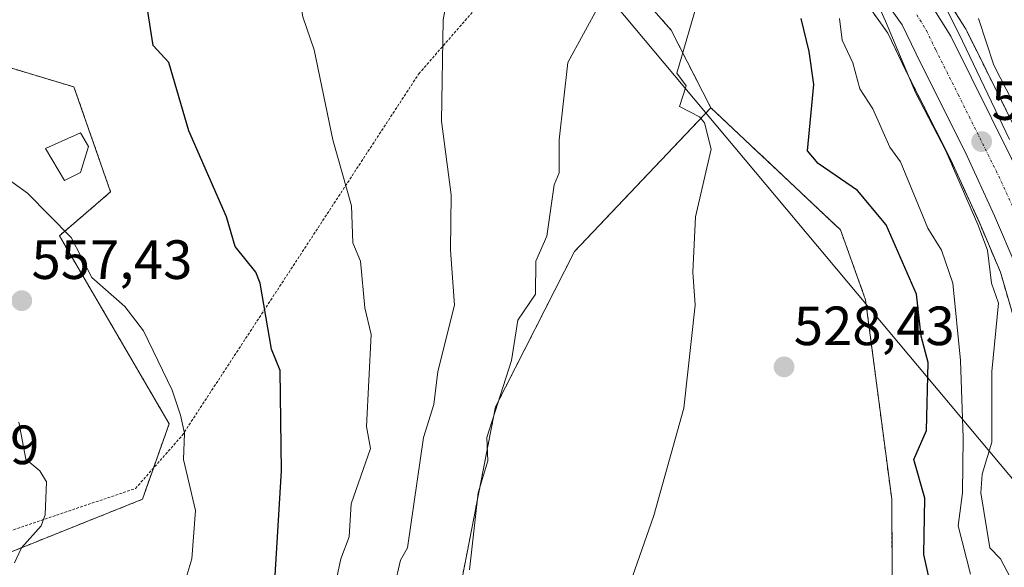
# Model space of a CAD drawing. Units: metres. Extents: x 569873 to 573313, y 4733412 to 4735762.
# Drawn here: x 571359 to 571538, y 4735218 to 4735317 of the extents above; entities that cross this region are included whole.
import ezdxf
from ezdxf.enums import TextEntityAlignment as Align

# ---------------------------------------------------------------- set-up
doc = ezdxf.new("R2010")
doc.units = ezdxf.units.M
doc.header["$MEASUREMENT"] = 0
doc.linetypes.add('TRAZO_Y_PUNTO', pattern=[1, 0.5, -0.25, 0, -0.25])
doc.linetypes.add('TRAZOS', pattern=[0.75, 0.5, -0.25])
for name, color, linetype, lineweight in [('Arbolado forestal', 92, 'TRAZOS', 0), ('Arbolado forestal CxS', 92, 'Continuous', 0), ('Carretera de calzada única', 19, 'Continuous', 13), ('Carretera de calzada única Cxs', 19, 'Continuous', 13), ('Carretera de calzada única eje', 19, 'TRAZO_Y_PUNTO', 0), ('Carátula', 7, 'Continuous', 5), ('Cultivos herbáceos CxS', 92, 'Continuous', 0), ('Curva de nivel maestra', 36, 'Continuous', 30), ('Curva de nivel normal', 36, 'Continuous', 0), ('Espacio natural protegido', 2, 'Continuous', 13), ('Espacio natural protegido CxS', 2, 'Continuous', 0), ('Núcleo urbano', 19, 'Continuous', 0), ('Núcleo urbano CxS', 19, 'Continuous', 0), ('Piscina', 142, 'Continuous', 0), ('Piscina CxS', 142, 'Continuous', 0), ('Punto de cota en terreno', 7, 'Continuous', 0), ('Rótulo de punto de cota en terreno', 19, 'Continuous', 0), ('Tendido', 6, 'Continuous', 0), ('Valla', 19, 'TRAZOS', 0)]:
    doc.layers.add(name, color=color, linetype=linetype, lineweight=lineweight)
doc.styles.add('Arial', font='txt', dxfattribs={"height": 0.2})

# ---------------------------------------------------------------- blocks, each defined once
blk = doc.blocks.new('*U154')
at = {"layer": 'Arbolado forestal CxS', "color": 92, "linetype": 'Continuous', "lineweight": 0}
blk.add_polyline3d([(571545.4, 4735285.9, 511.06), (571530.7, 4735315.49, 512.07), (571530.61, 4735315.65, 512.07), (571530.55, 4735315.74, 512.07), (571526.98, 4735321.44, 513.1)], dxfattribs=at)
blk = doc.blocks.new('*U156')
at = {"layer": 'Núcleo urbano CxS', "color": 19, "linetype": 'Continuous', "lineweight": 0}
for points in [[(571539.78, 4735261.85, 511.48), (571536.99, 4735271.39, 513.3), (571533.19, 4735280.37, 514.35), (571527.98, 4735291.77, 514.78), (571519.88, 4735307.9, 514.51), (571516.6, 4735314.7, 514.92), (571511.7, 4735321.64, 516.56)], [(571526.98, 4735321.44, 513.1), (571530.55, 4735315.74, 512.07), (571530.61, 4735315.65, 512.07), (571530.7, 4735315.49, 512.07), (571545.4, 4735285.9, 511.06)]]:
    blk.add_polyline3d(points, dxfattribs=at)
blk = doc.blocks.new('*U161')
at = {"layer": 'Arbolado forestal CxS', "color": 92, "linetype": 'Continuous', "lineweight": 0}
for points in [[(571464.26, 4735330.14, 535.01), (571477.33, 4735315.25, 531.14), (571484.51, 4735301.2, 529.52), (571459.81, 4735275.14, 533.14), (571445.5, 4735246.98, 535.08), (571434.66, 4735191.41, 532.99)], [(571357.17, 4735220.49, 560.16), (571381.5, 4735230.22, 557.18), (571386.36, 4735243.93, 555.36), (571371.97, 4735268.56, 555.22), (571366.46, 4735277.99, 555.22), (571369.51, 4735280.6, 554.37), (571375.75, 4735285.95, 553.03), (571369.11, 4735304.97, 552.63), (571364.28, 4735306.42, 553.04), (571355.84, 4735308.95, 553.52)]]:
    blk.add_polyline3d(points, dxfattribs=at)
blk = doc.blocks.new('*U176')
at = {"layer": 'Curva de nivel normal', "color": 36, "linetype": 'Continuous', "lineweight": 0}
blk.add_polyline3d([(571440.8, 4735217.42, 535), (571442.35, 4735231.41, 535), (571444.12, 4735237.22, 535), (571443.93, 4735241.41, 535), (571448.41, 4735255.41, 535), (571449.57, 4735262.67, 535), (571452.75, 4735267.41, 535), (571452.81, 4735273.41, 535), (571454.82, 4735277.91, 535), (571456.15, 4735287.24, 535), (571457.02, 4735289.4, 535), (571457.03, 4735295.4, 535), (571458.58, 4735309.4, 535), (571464.31, 4735319.78, 535)], dxfattribs=at)
blk = doc.blocks.new('*U197')
at = {"layer": 'Curva de nivel normal', "color": 36, "linetype": 'Continuous', "lineweight": 0}
blk.add_polyline3d([(571538.85, 4735215.98, 515), (571537, 4735219.42, 515), (571535.08, 4735221.42, 515), (571533.45, 4735231.41, 515), (571533.69, 4735234.81, 515), (571535.46, 4735240.58, 515), (571535.46, 4735253.41, 515), (571536.65, 4735265.77, 515), (571535.39, 4735269.41, 515), (571534.64, 4735275.41, 515), (571532.91, 4735280.02, 515), (571527.09, 4735293.4, 515), (571521.59, 4735303.97, 515), (571516.16, 4735316.92, 515), (571514.21, 4735321.23, 515)], dxfattribs=at)
blk = doc.blocks.new('*U207')
at = {"layer": 'Curva de nivel normal', "color": 36, "linetype": 'Continuous', "lineweight": 0}
blk.add_polyline3d([(571482.42, 4735321.4, 530), (571478.35, 4735307.45, 530), (571480.05, 4735305.15, 530), (571478.86, 4735301.4, 530), (571482.46, 4735299.56, 530), (571483.39, 4735298.49, 530), (571484.6, 4735293.7, 530), (571481.76, 4735281.4, 530), (571481.28, 4735271.41, 530), (571481.68, 4735265.41, 530), (571479.64, 4735246.75, 530), (571474.2, 4735227.31, 530), (571468.65, 4735211.42, 530)], dxfattribs=at)
blk = doc.blocks.new('*U221')
at = {"layer": 'Curva de nivel normal', "color": 36, "linetype": 'Continuous', "lineweight": 0}
blk.add_polyline3d([(571531.55, 4735216.68, 520), (571529.33, 4735225.42, 520), (571530.1, 4735231.41, 520), (571530.22, 4735241.34, 520), (571529.78, 4735255.41, 520), (571528.38, 4735269.41, 520), (571526.29, 4735275.41, 520), (571523.86, 4735279.4, 520), (571518.87, 4735291.4, 520), (571516.93, 4735294.04, 520), (571513.89, 4735300.99, 520), (571511.52, 4735304.62, 520), (571510.25, 4735309.35, 520), (571508.32, 4735313.42, 520), (571507.82, 4735317.4, 520)], dxfattribs=at)
blk = doc.blocks.new('*U237')
at = {"layer": 'Curva de nivel maestra', "color": 36, "linetype": 'Continuous', "lineweight": 30}
blk.add_polyline3d([(571524.21, 4735215.34, 525), (571523.12, 4735220.25, 525), (571523.32, 4735230.44, 525), (571521.31, 4735237.41, 525), (571523.6, 4735242.72, 525), (571523.88, 4735255, 525), (571522.65, 4735259.77, 525), (571521.78, 4735267.41, 525), (571516.29, 4735279.99, 525), (571511.09, 4735286.19, 525), (571503.97, 4735291.07, 525), (571502.05, 4735293.4, 525), (571503.16, 4735305.4, 525), (571502.31, 4735311.41, 525), (571500.9, 4735317.4, 525)], dxfattribs=at)
blk = doc.blocks.new('5PATER')
at = {"layer": 'Carátula', "linetype": 'Continuous', "lineweight": 5}
h = blk.add_hatch(color=250, dxfattribs=at)
edge = h.paths.add_edge_path()
edge.add_ellipse((0, 0.01), major_axis=(-1.33, -1.34), ratio=0.999422, start_angle=0, end_angle=360)
blk = doc.blocks.new('*U251')
at = {"layer": 'Carretera de calzada única Cxs', "color": 19, "linetype": 'Continuous', "lineweight": 13}
for points in [[(571388.98, 4735448.73, 522.26), (571390.41, 4735443.93, 522.68), (571393.85, 4735435.96, 522.3), (571399.55, 4735425.79, 522.05), (571403.42, 4735420.42, 521.8), (571410.44, 4735412.16, 521.33), (571422.32, 4735401.77, 520.8), (571435.35, 4735392.59, 520.23), (571448.71, 4735383.76, 519.34), (571463.1, 4735373.25, 517.41), (571479.8, 4735359.46, 515.44), (571493.37, 4735348.85, 515.11), (571512.53, 4735335.18, 515.3), (571516.23, 4735331.16, 515.27), (571519.6, 4735327.48, 514.69), (571521.94, 4735323.35, 514.55), (571524.44, 4735319.85, 513.97), (571528.01, 4735314.15, 513.36), (571542.71, 4735284.56, 511.46), (571548.58, 4735270.3, 510.31), (571550.46, 4735262.91, 509.97), (571552.44, 4735250.18, 509.09), (571553.94, 4735233.42, 507.93), (571554.94, 4735207.05, 507.15)], [(571539.82, 4735272.4, 511.39), (571535.94, 4735281.58, 511.62), (571530.69, 4735293.07, 512.66), (571522.57, 4735309.22, 513.57), (571519.19, 4735316.23, 514.4), (571514.07, 4735323.49, 515.31), (571510.94, 4735327.11, 515.77), (571507.69, 4735330.61, 516.81), (571503.42, 4735334.5, 517.35), (571490.55, 4735344.39, 517.82), (571458.51, 4735368.33, 522.18), (571446.78, 4735376.88, 522.08), (571432.57, 4735386.64, 521.49), (571416.44, 4735397.9, 521.64), (571411.44, 4735401.9, 522.56), (571404.41, 4735408.51, 523.29), (571401.16, 4735412.16, 523.52), (571394.55, 4735421.42, 523.5), (571389.55, 4735429.42, 524.12), (571383.67, 4735442.43, 524.1), (571381.19, 4735454.16, 524)]]:
    blk.add_polyline3d(points, dxfattribs=at)

msp = doc.modelspace()

# ---------------------------------------------------------------- linework, layer by layer
at = {"layer": 'Arbolado forestal', "color": 92, "linetype": 'TRAZOS', "lineweight": 0}
for points in [[(571545.4, 4735285.9, 511.06), (571530.7, 4735315.49, 512.07), (571530.61, 4735315.65, 512.07), (571530.55, 4735315.74, 512.07), (571526.98, 4735321.44, 513.1), (571526.88, 4735321.59, 513.14), (571524.47, 4735324.97, 513.43), (571522.2, 4735328.97, 513.85), (571521.9, 4735329.41, 513.89), (571521.81, 4735329.51, 513.91), (571518.44, 4735333.19, 514.44), (571514.74, 4735337.21, 514.27), (571514.46, 4735337.48, 514.29), (571514.27, 4735337.62, 514.31), (571495.17, 4735351.25, 512.01), (571481.68, 4735361.8, 512.41), (571465.01, 4735375.56, 513.38), (571464.87, 4735375.67, 513.38), (571450.48, 4735386.18, 517.4), (571450.36, 4735386.26, 517.41), (571437.04, 4735395.07, 519.23), (571424.18, 4735404.13, 519.92), (571412.58, 4735414.27, 520.02), (571407.77, 4735419.93, 520.5)], [(571415.48, 4735394.91, 522.87), (571414.03, 4735392.87, 524.3), (571403.94, 4735377.05, 534.01), (571397.58, 4735367.07, 538.65), (571422.43, 4735359.18, 538.62), (571449.88, 4735342.71, 538.08), (571450.73, 4735341.97, 537.93), (571456.96, 4735336.52, 536.7), (571464.26, 4735330.14, 535.01), (571477.33, 4735315.26, 531.14), (571484.51, 4735301.2, 529.52)], [(571415.48, 4735394.91, 522.87), (571414.03, 4735392.87, 524.3), (571403.94, 4735377.05, 534.01), (571397.58, 4735367.07, 538.65), (571422.43, 4735359.18, 538.62), (571449.88, 4735342.71, 538.08), (571450.73, 4735341.97, 537.93), (571456.96, 4735336.52, 536.7), (571464.26, 4735330.14, 535.01), (571477.33, 4735315.26, 531.14), (571484.51, 4735301.2, 529.52)], [(571545.73, 4735190.39, 507.79), (571544.2, 4735227.95, 509.05), (571541.88, 4735251.89, 509.78), (571539.78, 4735261.85, 511.48), (571536.99, 4735271.39, 513.3), (571533.19, 4735280.37, 514.35), (571527.98, 4735291.77, 514.78), (571519.88, 4735307.9, 514.51), (571516.59, 4735314.7, 514.92), (571511.7, 4735321.64, 516.56), (571508.7, 4735325.11, 518.09), (571505.58, 4735328.48, 519.2), (571501.49, 4735332.2, 519.84), (571488.74, 4735342, 521.12), (571456.73, 4735365.92, 525.67), (571445.05, 4735374.43, 524.62), (571430.86, 4735384.17, 523.38), (571415.48, 4735394.91, 522.87)], [(571355.84, 4735308.95, 553.52), (571364.28, 4735306.42, 553.04), (571369.11, 4735304.97, 552.63), (571375.75, 4735285.95, 553.03), (571369.51, 4735280.6, 554.37), (571366.46, 4735277.99, 555.22), (571371.97, 4735268.56, 555.22), (571386.36, 4735243.93, 555.36), (571383.5, 4735235.87, 556.39), (571381.5, 4735230.22, 557.18), (571357.17, 4735220.49, 560.16)], [(571484.51, 4735301.2, 529.52), (571459.81, 4735275.14, 533.14), (571445.5, 4735246.98, 535.08), (571434.66, 4735191.41, 532.99), (571428.24, 4735172.26, 531.58), (571408.38, 4735155.1, 531.98), (571372.7, 4735163.34, 537.38), (571332.14, 4735159.04, 538.72), (571316.87, 4735152.81, 539.4), (571310.53, 4735150.23, 540.05), (571304.23, 4735147.66, 539.17), (571302.66, 4735147.02, 539.17), (571298.66, 4735145.39, 539.44), (571266.93, 4735132.45, 539.86), (571221.04, 4735105.14, 540.02), (571202.95, 4735068.99, 536.25), (571195.49, 4735064.94, 535.5), (571192.82, 4735063.49, 535.7), (571189.41, 4735061.64, 535.64), (571161.72, 4735046.62, 535.76), (571182.38, 4735012.78, 529.83), (571199.02, 4735000.86, 528.73), (571247.1, 4734987.46, 526.63), (571248.19, 4734982.8, 525.12)], [(571484.51, 4735301.2, 529.52), (571508.02, 4735279.06, 527.72), (571512.56, 4735266.39, 527.61), (571517.3, 4735230.22, 526.9), (571517.56, 4735182.81, 525.49), (571505.21, 4735172.34, 525.55), (571500.06, 4735161.71, 525.18), (571495.78, 4735149.01, 524.82), (571492.65, 4735142.23, 524.42), (571468.54, 4735138.85, 525.24), (571427.92, 4735127.82, 527.29), (571398.24, 4735105.98, 527.6), (571367.98, 4735077.14, 526.74), (571321.19, 4735033.71, 526.93), (571293.11, 4734991.81, 526.38), (571272.52, 4734979.46, 526.75), (571255.06, 4734981.59, 525.01)]]:
    msp.add_polyline3d(points, dxfattribs=at)
at = {"layer": 'Arbolado forestal CxS', "color": 92, "linetype": 'Continuous', "lineweight": 0}
for points in [[(571517.56, 4735182.81, 525.49), (571517.3, 4735230.22, 526.9), (571512.56, 4735266.39, 527.61), (571508.02, 4735279.06, 527.72), (571484.51, 4735301.2, 529.52), (571477.33, 4735315.25, 531.14), (571464.26, 4735330.14, 535.01)], [(571511.7, 4735321.64, 516.56), (571516.6, 4735314.7, 514.92), (571519.88, 4735307.9, 514.51), (571527.98, 4735291.77, 514.78), (571533.19, 4735280.37, 514.35), (571536.99, 4735271.39, 513.3), (571539.78, 4735261.85, 511.48)]]:
    msp.add_polyline3d(points, dxfattribs=at)
at = {"layer": 'Carretera de calzada única', "color": 19, "linetype": 'Continuous', "lineweight": 13}
for points in [[(571539.82, 4735272.4, 511.39), (571535.94, 4735281.58, 511.62), (571530.69, 4735293.07, 512.66), (571522.57, 4735309.22, 513.57), (571519.19, 4735316.23, 514.4), (571514.07, 4735323.49, 515.31), (571510.94, 4735327.11, 515.77), (571507.69, 4735330.61, 516.81), (571503.42, 4735334.5, 517.35), (571490.55, 4735344.39, 517.82), (571458.51, 4735368.33, 522.18), (571446.78, 4735376.88, 522.08), (571432.57, 4735386.64, 521.49), (571416.44, 4735397.9, 521.64), (571411.44, 4735401.9, 522.56), (571404.41, 4735408.51, 523.29), (571401.16, 4735412.16, 523.52), (571394.55, 4735421.42, 523.5), (571389.55, 4735429.42, 524.12), (571383.67, 4735442.43, 524.1), (571381.19, 4735454.16, 524)], [(571388.98, 4735448.73, 522.26), (571390.41, 4735443.93, 522.68), (571393.85, 4735435.96, 522.3), (571399.55, 4735425.79, 522.05), (571403.42, 4735420.42, 521.8), (571410.44, 4735412.16, 521.33), (571422.32, 4735401.77, 520.8), (571435.35, 4735392.59, 520.23), (571448.71, 4735383.76, 519.34), (571463.1, 4735373.25, 517.41), (571479.8, 4735359.46, 515.44), (571493.37, 4735348.85, 515.11), (571512.53, 4735335.18, 515.3), (571516.23, 4735331.16, 515.27), (571519.6, 4735327.48, 514.69), (571521.94, 4735323.35, 514.55), (571524.44, 4735319.85, 513.97), (571528.01, 4735314.15, 513.36), (571542.71, 4735284.56, 511.46), (571548.58, 4735270.3, 510.31), (571550.46, 4735262.91, 509.97), (571552.44, 4735250.18, 509.09), (571553.94, 4735233.42, 507.93), (571554.94, 4735207.05, 507.15)]]:
    msp.add_polyline3d(points, dxfattribs=at)
at = {"layer": 'Carretera de calzada única eje', "color": 19, "linetype": 'TRAZO_Y_PUNTO', "lineweight": 0}
msp.add_polyline3d([(571521.82, 4735318.04, 514.27), (571523.6, 4735315.18, 513.99), (571525.28, 4735311.68, 513.76), (571529.35, 4735303.6, 513.04), (571536.69, 4735288.81, 511.9), (571539.32, 4735283.07, 511.38)], dxfattribs=at)
at = {"layer": 'Cultivos herbáceos CxS', "color": 92, "linetype": 'Continuous', "lineweight": 0}
for points in [[(571484.51, 4735301.2, 529.52), (571459.81, 4735275.14, 533.14), (571445.5, 4735246.98, 535.08), (571434.66, 4735191.41, 532.99), (571428.24, 4735172.26, 531.58), (571408.38, 4735155.1, 531.98), (571372.7, 4735163.34, 537.38), (571332.14, 4735159.04, 538.72), (571316.87, 4735152.81, 539.4), (571310.53, 4735150.23, 540.05), (571304.23, 4735147.66, 539.17), (571302.66, 4735147.02, 539.17), (571298.66, 4735145.39, 539.44), (571266.93, 4735132.45, 539.86), (571221.04, 4735105.14, 540.02), (571202.95, 4735068.99, 536.25), (571195.49, 4735064.94, 535.5), (571192.82, 4735063.49, 535.7), (571189.41, 4735061.64, 535.64), (571161.72, 4735046.62, 535.76), (571182.38, 4735012.78, 529.83), (571199.02, 4735000.86, 528.73), (571247.1, 4734987.46, 526.63), (571248.19, 4734982.8, 525.12)], [(571484.51, 4735301.2, 529.52), (571508.02, 4735279.06, 527.72), (571512.56, 4735266.39, 527.61), (571517.3, 4735230.22, 526.9), (571517.56, 4735182.81, 525.49), (571505.21, 4735172.34, 525.55), (571500.06, 4735161.71, 525.18), (571495.78, 4735149.01, 524.82), (571492.65, 4735142.23, 524.42), (571468.54, 4735138.85, 525.24), (571427.92, 4735127.82, 527.29), (571398.24, 4735105.98, 527.6), (571367.98, 4735077.14, 526.74), (571321.19, 4735033.71, 526.93), (571293.11, 4734991.81, 526.38), (571272.52, 4734979.46, 526.75), (571255.06, 4734981.59, 525.01)], [(571332.14, 4735159.04, 538.72), (571372.7, 4735163.34, 537.38), (571408.38, 4735155.1, 531.98), (571428.24, 4735172.26, 531.58), (571434.66, 4735191.41, 532.99), (571445.5, 4735246.98, 535.08), (571459.81, 4735275.14, 533.14), (571484.51, 4735301.2, 529.52), (571508.02, 4735279.06, 527.72), (571512.56, 4735266.39, 527.61), (571517.3, 4735230.22, 526.9), (571517.56, 4735182.81, 525.49), (571505.21, 4735172.34, 525.55), (571500.07, 4735161.71, 525.18), (571495.78, 4735149.01, 524.82), (571492.65, 4735142.23, 524.42), (571468.55, 4735138.85, 525.24), (571427.92, 4735127.82, 527.29), (571398.24, 4735105.98, 527.6), (571367.98, 4735077.14, 526.74), (571321.19, 4735033.71, 526.93)]]:
    msp.add_polyline3d(points, dxfattribs=at)
at = {"layer": 'Curva de nivel maestra', "color": 36, "linetype": 'Continuous', "lineweight": 30}
msp.add_polyline3d([(571340.33, 4735187.4, 550), (571382.11, 4735197.42, 550), (571390.32, 4735200.63, 550), (571397.89, 4735204.99, 550), (571400.7, 4735207.42, 550), (571403.99, 4735211.42, 550), (571405.52, 4735215.42, 550), (571406.74, 4735235.41, 550), (571406.47, 4735253.56, 550), (571404.92, 4735257.41, 550), (571402.88, 4735269.41, 550), (571402.05, 4735271.41, 550), (571398.32, 4735276.04, 550), (571396.75, 4735281.4, 550), (571389.94, 4735297.02, 550), (571386.32, 4735309.4, 550), (571383.43, 4735312.51, 550), (571382.35, 4735319.43, 550), (571378.59, 4735325.4, 550), (571378.21, 4735327.39, 550), (571371.59, 4735336.66, 550), (571365.77, 4735340.83, 550), (571361.57, 4735342.63, 550), (571356.9, 4735343.96, 550)], dxfattribs=at)
at = {"layer": 'Curva de nivel normal', "color": 36, "linetype": 'Continuous', "lineweight": 0}
for points in [[(571414.42, 4735205.42, 545), (571417.47, 4735219.42, 545), (571418.95, 4735223.42, 545), (571419.37, 4735229.41, 545), (571422.83, 4735239.41, 545), (571422.09, 4735243.41, 545), (571422.98, 4735260.08, 545), (571421.84, 4735264.94, 545), (571421.06, 4735273.41, 545), (571419.64, 4735276.73, 545), (571419.43, 4735283.4, 545), (571416.02, 4735295.4, 545), (571412.63, 4735311.71, 545), (571410.61, 4735317.69, 545), (571407.51, 4735335.39, 545), (571406.41, 4735337.48, 545), (571397.96, 4735345.03, 545), (571384.29, 4735353.36, 545), (571378.32, 4735355.1, 545), (571376.32, 4735356.34, 545), (571370.32, 4735357.39, 545), (571365.26, 4735359.39, 545), (571360.92, 4735361.98, 545), (571358.89, 4735363.95, 545)], [(571438.69, 4735331.39, 540), (571436.02, 4735317.11, 540), (571435.69, 4735298.78, 540), (571437.46, 4735285.4, 540), (571437.34, 4735275.41, 540), (571438.08, 4735265.41, 540), (571435.02, 4735253.41, 540), (571434.31, 4735247.41, 540), (571432.42, 4735241.41, 540), (571429.53, 4735221.42, 540), (571428.31, 4735219.22, 540), (571427.12, 4735214.23, 540)], [(571544.81, 4735291.4, 510), (571535.81, 4735308.92, 510), (571533, 4735317.4, 510)], [(571355.01, 4735202.1, 555), (571376.32, 4735206.69, 555), (571384.13, 4735209.42, 555), (571387.24, 4735211.42, 555), (571388.64, 4735213.42, 555), (571390.47, 4735219.42, 555), (571391.12, 4735228.21, 555), (571388.93, 4735237.41, 555), (571389.11, 4735242.2, 555), (571388.41, 4735245.5, 555), (571386.89, 4735249.98, 555), (571381.69, 4735260.78, 555), (571378.32, 4735265.17, 555), (571372.32, 4735270.42, 555), (571368.62, 4735277.7, 555), (571360.66, 4735285.73, 555), (571348.33, 4735294.6, 555)], [(571358.33, 4735218.7, 560), (571359.6, 4735221.42, 560), (571363.14, 4735225.42, 560), (571363.91, 4735227.41, 560), (571364.11, 4735233.41, 560), (571362.91, 4735235.41, 560), (571360.4, 4735237.48, 560), (571359.11, 4735244.19, 560)]]:
    msp.add_polyline3d(points, dxfattribs=at)
at = {"layer": 'Espacio natural protegido', "color": 2, "linetype": 'Continuous', "lineweight": 13}
msp.add_polyline3d([(571538.66, 4735295.44, 511.7), (571530.11, 4735313.28, 512.79), (571526.09, 4735321.5, 513.47), (571520.03, 4735331.99, 513.95), (571516.56, 4735336.41, 514), (571512.85, 4735339.3, 514.06), (571508.25, 4735341.8, 513.43), (571499.56, 4735347.18, 512.95), (571488.3, 4735355.59, 513.39), (571480.63, 4735361.49, 513.34), (571473.84, 4735367.01, 514.89), (571467.45, 4735371.53, 515.13), (571460.54, 4735377.05, 515.59), (571449.68, 4735384.19, 518.92), (571434.59, 4735395.11, 519.83), (571419.1, 4735407.8, 519.84), (571412.69, 4735413.58, 520.15), (571408.08, 4735417.98, 520.93), (571403.98, 4735421.76, 521.5), (571399.86, 4735427.95, 521.64), (571396.12, 4735433.76, 522.18), (571393.02, 4735439.19, 522.23), (571390.16, 4735446.03, 522.28), (571388.96, 4735452.88, 521.98)], dxfattribs=at)
at = {"layer": 'Espacio natural protegido CxS', "color": 2, "linetype": 'Continuous', "lineweight": 0}
msp.add_polyline3d([(571538.66, 4735295.44, 511.7), (571530.11, 4735313.28, 512.79), (571526.09, 4735321.5, 513.47), (571520.03, 4735331.99, 513.95), (571516.56, 4735336.41, 514), (571512.85, 4735339.3, 514.06), (571508.25, 4735341.8, 513.43), (571499.56, 4735347.18, 512.95), (571488.3, 4735355.59, 513.39), (571480.63, 4735361.49, 513.34), (571473.84, 4735367.01, 514.89), (571467.45, 4735371.53, 515.13), (571460.54, 4735377.05, 515.59), (571449.68, 4735384.19, 518.92), (571434.59, 4735395.11, 519.83), (571419.1, 4735407.8, 519.84), (571412.69, 4735413.58, 520.15), (571408.08, 4735417.98, 520.93), (571403.98, 4735421.76, 521.5), (571399.86, 4735427.95, 521.64), (571396.12, 4735433.76, 522.18), (571393.02, 4735439.19, 522.23), (571390.16, 4735446.03, 522.28), (571388.96, 4735452.88, 521.98)], dxfattribs=at)
msp.add_polyline3d([(571538.66, 4735295.44, 511.7), (571530.11, 4735313.28, 512.79), (571526.09, 4735321.5, 513.47), (571520.03, 4735331.99, 513.95), (571516.56, 4735336.41, 514), (571512.85, 4735339.3, 514.06), (571508.25, 4735341.8, 513.43), (571499.56, 4735347.18, 512.95), (571488.3, 4735355.59, 513.39), (571480.63, 4735361.49, 513.34), (571473.84, 4735367.01, 514.89), (571467.45, 4735371.53, 515.13), (571460.54, 4735377.05, 515.59), (571449.68, 4735384.19, 518.92), (571434.59, 4735395.11, 519.83), (571419.1, 4735407.8, 519.84), (571412.69, 4735413.58, 520.15), (571408.08, 4735417.98, 520.93), (571403.98, 4735421.76, 521.5), (571399.86, 4735427.95, 521.64), (571396.12, 4735433.76, 522.18), (571393.02, 4735439.19, 522.23), (571390.16, 4735446.03, 522.28), (571388.96, 4735452.88, 521.98)], dxfattribs=at)
at = {"layer": 'Núcleo urbano', "color": 19, "linetype": 'Continuous', "lineweight": 0}
for points in [[(571545.4, 4735285.9, 511.06), (571530.7, 4735315.49, 512.07), (571530.61, 4735315.65, 512.07), (571530.55, 4735315.74, 512.07), (571526.98, 4735321.44, 513.1), (571526.88, 4735321.59, 513.14), (571524.47, 4735324.97, 513.43), (571522.2, 4735328.97, 513.85), (571521.9, 4735329.41, 513.89), (571521.81, 4735329.51, 513.91), (571518.44, 4735333.19, 514.44), (571514.74, 4735337.21, 514.27), (571514.46, 4735337.48, 514.29), (571514.27, 4735337.62, 514.31), (571495.17, 4735351.25, 512.01), (571481.68, 4735361.8, 512.41), (571465.01, 4735375.56, 513.38), (571464.87, 4735375.67, 513.38), (571450.48, 4735386.18, 517.4), (571450.36, 4735386.26, 517.41), (571437.04, 4735395.07, 519.23), (571424.18, 4735404.13, 519.92), (571412.58, 4735414.27, 520.02), (571407.77, 4735419.93, 520.5)], [(571545.73, 4735190.39, 507.79), (571544.2, 4735227.95, 509.05), (571541.88, 4735251.89, 509.78), (571539.78, 4735261.85, 511.48), (571536.99, 4735271.39, 513.3), (571533.19, 4735280.37, 514.35), (571527.98, 4735291.77, 514.78), (571519.88, 4735307.9, 514.51), (571516.59, 4735314.7, 514.92), (571511.7, 4735321.64, 516.56), (571508.7, 4735325.11, 518.09), (571505.58, 4735328.48, 519.2), (571501.49, 4735332.2, 519.84), (571488.74, 4735342, 521.12), (571456.73, 4735365.92, 525.67), (571445.05, 4735374.43, 524.62), (571430.86, 4735384.17, 523.38), (571415.48, 4735394.91, 522.87)], [(571355.84, 4735308.95, 553.52), (571364.28, 4735306.42, 553.04), (571369.11, 4735304.97, 552.63), (571375.75, 4735285.95, 553.03), (571369.51, 4735280.6, 554.37), (571366.46, 4735277.99, 555.22), (571371.97, 4735268.56, 555.22), (571386.36, 4735243.93, 555.36), (571383.5, 4735235.87, 556.39), (571381.5, 4735230.22, 557.18), (571357.17, 4735220.49, 560.16)]]:
    msp.add_polyline3d(points, dxfattribs=at)
at = {"layer": 'Núcleo urbano CxS', "color": 19, "linetype": 'Continuous', "lineweight": 0}
msp.add_polyline3d([(571355.84, 4735308.95, 553.52), (571364.28, 4735306.42, 553.04), (571369.11, 4735304.97, 552.63), (571375.75, 4735285.95, 553.03), (571369.51, 4735280.6, 554.37), (571366.46, 4735277.99, 555.22), (571371.97, 4735268.56, 555.22), (571386.36, 4735243.93, 555.36), (571381.5, 4735230.22, 557.18), (571357.17, 4735220.49, 560.16)], dxfattribs=at)
at = {"layer": 'Piscina', "color": 142, "linetype": 'Continuous', "lineweight": 0}
msp.add_polyline3d([(571370.27, 4735289.46, 553.24), (571367.38, 4735288.04, 553.61), (571363.92, 4735293.81, 553), (571370.3, 4735296.66, 552.76), (571371.73, 4735294.18, 552.22), (571370.27, 4735289.46, 553.24)], dxfattribs=at)
at = {"layer": 'Piscina CxS', "color": 142, "linetype": 'Continuous', "lineweight": 0}
msp.add_polyline3d([(571370.27, 4735289.46, 553.24), (571367.38, 4735288.04, 553.61), (571363.92, 4735293.81, 553), (571370.3, 4735296.66, 552.76), (571371.73, 4735294.18, 552.22), (571370.27, 4735289.46, 553.24)], close=True, dxfattribs=at)
at = {"layer": 'Tendido', "color": 6, "linetype": 'Continuous', "lineweight": 0}
msp.add_polyline3d([(571525.63, 4735525.25, 538.47), (571463.25, 4735324.63, 535.09), (571647.21, 4735104.97, 541.78), (571781.87, 4734945.35, 539.24), (572018.66, 4734899.34, 532.58), (572251.52, 4734852.57, 519.39), (572351.13, 4734785.37, 525.32), (572445.28, 4734724.57, 527.38), (572580.99, 4734636.94, 525.38)], dxfattribs=at)
at = {"layer": 'Valla', "color": 19, "linetype": 'TRAZOS', "lineweight": 0}
msp.add_polyline3d([(571354.6, 4735223.52, 567.03), (571380.26, 4735232.18, 557.66), (571388.72, 4735241.8, 555.27), (571431.6, 4735307.35, 541.25), (571458.46, 4735338.25, 541.92), (571434.68, 4735349.68, 540.49), (571379.37, 4735346.05, 549.69)], dxfattribs=at)

# ---------------------------------------------------------------- block references
at = {"layer": 'Arbolado forestal CxS', "color": 92, "linetype": 'Continuous', "lineweight": 0}
for name in ['*U154', '*U161']:
    msp.add_blockref(name, (0, 0), dxfattribs=at)
at = {"layer": 'Carretera de calzada única Cxs', "color": 19, "linetype": 'Continuous', "lineweight": 13}
msp.add_blockref('*U251', (0, 0), dxfattribs=at)
at = {"layer": 'Curva de nivel maestra', "color": 36, "linetype": 'Continuous', "lineweight": 30}
msp.add_blockref('*U237', (0, 0), dxfattribs=at)
at = {"layer": 'Curva de nivel normal', "color": 36, "linetype": 'Continuous', "lineweight": 0}
for name in ['*U197', '*U221', '*U207', '*U176']:
    msp.add_blockref(name, (0, 0), dxfattribs=at)
at = {"layer": 'Núcleo urbano CxS', "color": 19, "linetype": 'Continuous', "lineweight": 0}
msp.add_blockref('*U156', (0, 0), dxfattribs=at)
at = {"layer": 'Punto de cota en terreno', "linetype": 'Continuous', "lineweight": 0}
for p in [(571533.6, 4735295.05, 512.4), (571359.65, 4735266.22, 557.43), (571497.79, 4735254.22, 528.43)]:
    msp.add_blockref('5PATER', p, dxfattribs=at)

# ---------------------------------------------------------------- texts
at = {"layer": 'Rótulo de punto de cota en terreno', "color": 19, "linetype": 'Continuous', "lineweight": 0, "style": 'Arial'}
for s, p in [('512,4', (571535.36, 4735296.81)), ('557,43', (571361.41, 4735267.98)), ('528,43', (571499.55, 4735255.98)), ('561,79', (571333.67, 4735234.41))]:
    msp.add_text(s, height=7, dxfattribs=at).set_placement(p, align=Align.BOTTOM_LEFT)

doc.saveas('drawing.dxf')
